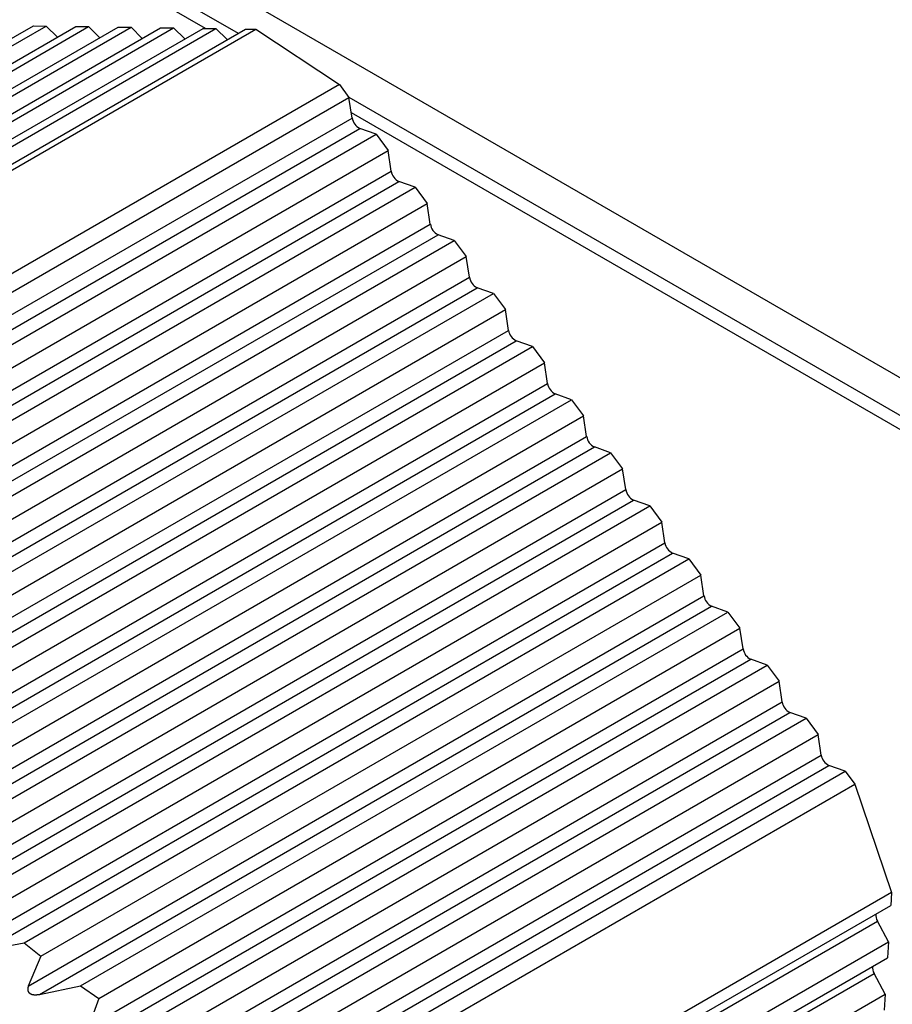
# Model space of a CAD drawing. Units: millimetres. Extents: x 0 to 841, y 0 to 594.
# Drawn here: x 143 to 152, y 95 to 105 of the extents above; entities that cross this region are included whole.
import ezdxf

# ---------------------------------------------------------------- set-up
doc = ezdxf.new("R2010")
doc.units = ezdxf.units.MM
doc.layers.add('SLD-0', color=179, linetype='Continuous')

msp = doc.modelspace()

# ---------------------------------------------------------------- linework, layer by layer
at = {"layer": 'SLD-0'}
for p, q in [((136.413, 110.714), (173.889, 89.08)), ((136.766, 110.102), (145.187, 105.241)), ((144.835, 105.292), (139.817, 108.189)), ((135.683, 101.11), (142.977, 105.321)), ((135.853, 101.125), (143.117, 105.319)), ((136.263, 101.174), (143.435, 105.314)), ((136.453, 101.2), (143.574, 105.312)), ((136.906, 101.274), (143.892, 105.307)), ((137.115, 101.312), (144.032, 105.305)), ((137.611, 101.409), (144.35, 105.3)), ((137.838, 101.457), (144.49, 105.298)), ((138.373, 101.578), (144.808, 105.293)), ((138.616, 101.635), (144.948, 105.291)), ((139.187, 101.777), (145.266, 105.286)), ((139.394, 101.83), (145.377, 105.284)), ((142.977, 105.321), (143.117, 105.319)), ((143.238, 105.2), (143.117, 105.319)), ((143.435, 105.314), (143.574, 105.312)), ((143.696, 105.193), (143.574, 105.312)), ((143.892, 105.307), (144.032, 105.305)), ((144.153, 105.186), (144.032, 105.305)), ((144.35, 105.3), (144.49, 105.298)), ((144.611, 105.179), (144.49, 105.298)), ((144.808, 105.293), (144.948, 105.291)), ((145.069, 105.172), (144.948, 105.291)), ((145.266, 105.286), (145.377, 105.284)), ((145.377, 105.284), (146.28, 104.689)), ((146.28, 104.689), (140.297, 101.235)), ((146.28, 104.689), (146.383, 104.549)), ((140.305, 101.04), (146.383, 104.549)), ((146.382, 104.551), (162.546, 95.22)), ((146.417, 104.326), (146.383, 104.549)), ((140.047, 100.649), (146.417, 104.326)), ((162.41, 95.147), (146.409, 104.384)), ((140.057, 100.494), (146.5, 104.214)), ((146.676, 104.152), (146.5, 104.214)), ((140.345, 100.496), (146.676, 104.152)), ((146.676, 104.152), (146.805, 103.977)), ((140.37, 100.262), (146.805, 103.977)), ((146.839, 103.754), (146.805, 103.977)), ((140.119, 99.874), (146.839, 103.754)), ((140.139, 99.725), (146.922, 103.641)), ((140.446, 99.739), (147.098, 103.579)), ((147.098, 103.579), (146.922, 103.641)), ((147.098, 103.579), (147.227, 103.404)), ((140.488, 99.513), (147.227, 103.404)), ((147.261, 103.181), (147.227, 103.404)), ((140.245, 99.131), (147.261, 103.181)), ((140.277, 98.989), (147.344, 103.068)), ((147.52, 103.006), (147.344, 103.068)), ((140.603, 99.013), (147.52, 103.006)), ((147.52, 103.006), (147.649, 102.831)), ((140.663, 98.798), (147.649, 102.831)), ((147.683, 102.608), (147.649, 102.831)), ((140.431, 98.422), (147.683, 102.608)), ((140.475, 98.287), (147.766, 102.496)), ((140.82, 98.322), (147.942, 102.434)), ((147.942, 102.434), (147.766, 102.496)), ((147.942, 102.434), (148.071, 102.259)), ((140.899, 98.118), (148.071, 102.259)), ((148.105, 102.036), (148.071, 102.259)), ((140.68, 97.749), (148.105, 102.036)), ((140.736, 97.621), (148.188, 101.923)), ((141.1, 97.668), (148.364, 101.861)), ((148.364, 101.861), (148.188, 101.923)), ((148.364, 101.861), (148.493, 101.686)), ((141.199, 97.475), (148.493, 101.686)), ((148.527, 101.463), (148.493, 101.686)), ((140.994, 97.114), (148.527, 101.463)), ((141.063, 96.994), (148.609, 101.35)), ((148.785, 101.288), (148.609, 101.35)), ((141.445, 97.051), (148.785, 101.288)), ((148.785, 101.288), (148.914, 101.113)), ((141.564, 96.87), (148.914, 101.113)), ((148.948, 100.89), (148.914, 101.113)), ((141.375, 96.518), (148.948, 100.89)), ((141.458, 96.406), (149.031, 100.778)), ((141.857, 96.472), (149.207, 100.716)), ((149.207, 100.716), (149.031, 100.778)), ((149.207, 100.716), (149.336, 100.541)), ((141.996, 96.303), (149.336, 100.541)), ((149.37, 100.318), (149.336, 100.541)), ((141.824, 95.961), (149.37, 100.318)), ((141.92, 95.856), (149.453, 100.205)), ((149.629, 100.143), (149.453, 100.205)), ((142.335, 95.932), (149.629, 100.143)), ((149.629, 100.143), (149.758, 99.968)), ((142.495, 95.775), (149.758, 99.968)), ((149.792, 99.745), (149.758, 99.968)), ((142.341, 95.443), (149.792, 99.745)), ((142.45, 95.346), (149.875, 99.632)), ((150.051, 99.57), (149.875, 99.632)), ((142.879, 95.43), (150.051, 99.57)), ((150.051, 99.57), (150.18, 99.395)), ((143.058, 95.284), (150.18, 99.395)), ((150.214, 99.172), (150.18, 99.395)), ((142.923, 94.963), (150.214, 99.172)), ((143.045, 94.873), (150.297, 99.06)), ((143.487, 94.965), (150.473, 98.997)), ((150.473, 98.997), (150.297, 99.06)), ((150.473, 98.997), (150.602, 98.822)), ((143.685, 94.83), (150.602, 98.822)), ((150.636, 98.6), (150.602, 98.822)), ((143.569, 94.52), (150.636, 98.6)), ((143.703, 94.437), (150.719, 98.487)), ((150.895, 98.425), (150.719, 98.487)), ((144.156, 94.534), (150.895, 98.425)), ((150.895, 98.425), (151.024, 98.25)), ((144.371, 94.41), (151.024, 98.25)), ((151.058, 98.027), (151.024, 98.25)), ((144.275, 94.111), (151.058, 98.027)), ((144.42, 94.035), (151.141, 97.914)), ((144.881, 94.137), (151.317, 97.852)), ((151.317, 97.852), (151.141, 97.914)), ((151.317, 97.852), (151.445, 97.677)), ((145.114, 94.022), (151.445, 97.677)), ((151.48, 97.454), (151.445, 97.677)), ((145.036, 93.734), (151.48, 97.454)), ((145.192, 93.664), (151.562, 97.342)), ((151.738, 97.279), (151.562, 97.342)), ((145.66, 93.771), (151.738, 97.279)), ((151.738, 97.279), (151.841, 97.14)), ((145.858, 93.686), (151.841, 97.14)), ((151.841, 97.14), (152.237, 95.971)), ((152.237, 95.971), (146.254, 92.517)), ((152.237, 95.971), (152.229, 95.833)), ((146.151, 92.324), (152.229, 95.833)), ((145.643, 91.945), (152.086, 95.664)), ((152.204, 95.44), (152.086, 95.664)), ((142.45, 95.346), (142.879, 95.43)), ((142.879, 95.43), (143.058, 95.284)), ((145.872, 91.785), (152.204, 95.44)), ((152.204, 95.44), (152.193, 95.267)), ((143.058, 95.284), (142.923, 94.963)), ((145.758, 91.552), (152.193, 95.267)), ((145.267, 91.183), (152.05, 95.099)), ((152.168, 94.874), (152.05, 95.099)), ((142.922, 94.959), (142.921, 94.958)), ((142.921, 94.958), (142.921, 94.956)), ((142.923, 94.963), (142.922, 94.96)), ((142.922, 94.96), (142.922, 94.959)), ((143.045, 94.873), (143.487, 94.965)), ((143.487, 94.965), (143.685, 94.83)), ((142.917, 94.94), (142.916, 94.94)), ((142.916, 94.94), (142.916, 94.939)), ((142.916, 94.939), (142.916, 94.938)), ((142.916, 94.938), (142.916, 94.937)), ((142.916, 94.937), (142.916, 94.937)), ((142.916, 94.937), (142.916, 94.936)), ((142.916, 94.936), (142.916, 94.935)), ((142.916, 94.935), (142.916, 94.934)), ((142.916, 94.934), (142.916, 94.933)), ((142.916, 94.933), (142.916, 94.933)), ((142.916, 94.933), (142.916, 94.932)), ((142.916, 94.932), (142.916, 94.931)), ((142.916, 94.931), (142.916, 94.93)), ((142.916, 94.93), (142.916, 94.93)), ((142.916, 94.93), (142.916, 94.929)), ((142.916, 94.929), (142.916, 94.928)), ((142.916, 94.928), (142.916, 94.927)), ((142.916, 94.927), (142.916, 94.927)), ((142.916, 94.927), (142.916, 94.926)), ((142.916, 94.926), (142.916, 94.925)), ((142.916, 94.925), (142.916, 94.924)), ((142.916, 94.924), (142.916, 94.923)), ((142.916, 94.923), (142.916, 94.923)), ((142.916, 94.923), (142.916, 94.922)), ((142.916, 94.922), (142.916, 94.921)), ((142.916, 94.921), (142.916, 94.92)), ((142.916, 94.92), (142.916, 94.92)), ((142.916, 94.92), (142.916, 94.919)), ((142.916, 94.919), (142.916, 94.919)), ((142.916, 94.919), (142.916, 94.918)), ((142.916, 94.918), (142.917, 94.918)), ((142.918, 94.946), (142.917, 94.945)), ((142.917, 94.945), (142.917, 94.944)), ((142.917, 94.944), (142.917, 94.943)), ((142.917, 94.943), (142.917, 94.943)), ((142.917, 94.943), (142.917, 94.942)), ((142.917, 94.942), (142.917, 94.941)), ((142.917, 94.941), (142.917, 94.94)), ((142.917, 94.918), (142.917, 94.918)), ((142.917, 94.918), (142.917, 94.917)), ((142.917, 94.917), (142.917, 94.917)), ((142.917, 94.917), (142.917, 94.917)), ((142.917, 94.917), (142.917, 94.916)), ((142.917, 94.916), (142.917, 94.916)), ((142.917, 94.916), (142.917, 94.915)), ((142.917, 94.915), (142.917, 94.915)), ((142.917, 94.915), (142.917, 94.915)), ((142.917, 94.915), (142.917, 94.914)), ((142.917, 94.914), (142.917, 94.914)), ((142.917, 94.914), (142.918, 94.913)), ((142.919, 94.949), (142.918, 94.949)), ((142.918, 94.949), (142.918, 94.948)), ((142.918, 94.948), (142.918, 94.947)), ((142.918, 94.947), (142.918, 94.946)), ((142.918, 94.946), (142.918, 94.946)), ((142.918, 94.913), (142.918, 94.913)), ((142.918, 94.913), (142.918, 94.913)), ((142.918, 94.913), (142.918, 94.912)), ((142.918, 94.912), (142.918, 94.912)), ((142.918, 94.912), (142.918, 94.912)), ((142.918, 94.912), (142.918, 94.911)), ((142.918, 94.911), (142.918, 94.911)), ((142.918, 94.911), (142.918, 94.911)), ((142.918, 94.911), (142.919, 94.91)), ((142.92, 94.952), (142.919, 94.952)), ((142.919, 94.952), (142.919, 94.951)), ((142.919, 94.951), (142.919, 94.95)), ((142.919, 94.95), (142.919, 94.949)), ((142.919, 94.91), (142.919, 94.91)), ((142.919, 94.91), (142.919, 94.909)), ((142.919, 94.909), (142.919, 94.909)), ((142.919, 94.909), (142.919, 94.909)), ((142.919, 94.909), (142.919, 94.908)), ((142.919, 94.908), (142.919, 94.908)), ((142.919, 94.908), (142.92, 94.908)), ((142.921, 94.956), (142.92, 94.955)), ((142.92, 94.955), (142.92, 94.955)), ((142.92, 94.955), (142.92, 94.954)), ((142.92, 94.954), (142.92, 94.953)), ((142.92, 94.953), (142.92, 94.952)), ((142.92, 94.908), (142.92, 94.907)), ((142.92, 94.907), (142.92, 94.907)), ((142.92, 94.907), (142.92, 94.907)), ((142.92, 94.907), (142.92, 94.906)), ((142.92, 94.906), (142.92, 94.906)), ((142.92, 94.906), (142.92, 94.905)), ((142.92, 94.905), (142.921, 94.905)), ((142.921, 94.905), (142.921, 94.905)), ((142.921, 94.905), (142.921, 94.904)), ((142.921, 94.904), (142.921, 94.904)), ((142.921, 94.904), (142.921, 94.904)), ((142.921, 94.904), (142.921, 94.903)), ((142.921, 94.903), (142.922, 94.903)), ((142.922, 94.903), (142.922, 94.903)), ((142.922, 94.903), (142.922, 94.902)), ((142.922, 94.902), (142.922, 94.902)), ((142.922, 94.902), (142.922, 94.902)), ((142.922, 94.902), (142.923, 94.901)), ((142.923, 94.901), (142.923, 94.901)), ((142.923, 94.901), (142.923, 94.901)), ((142.923, 94.901), (142.923, 94.9)), ((142.923, 94.9), (142.923, 94.9)), ((142.923, 94.9), (142.924, 94.9)), ((142.924, 94.9), (142.924, 94.899)), ((142.924, 94.899), (142.924, 94.899)), ((142.924, 94.899), (142.924, 94.899)), ((142.924, 94.899), (142.924, 94.898)), ((142.924, 94.898), (142.925, 94.898)), ((142.925, 94.898), (142.925, 94.898)), ((142.925, 94.898), (142.925, 94.897)), ((142.925, 94.897), (142.925, 94.897)), ((142.925, 94.897), (142.925, 94.897)), ((142.925, 94.897), (142.926, 94.896)), ((142.926, 94.896), (142.926, 94.896)), ((142.926, 94.896), (142.926, 94.896)), ((142.926, 94.896), (142.926, 94.896)), ((142.926, 94.896), (142.927, 94.895)), ((142.927, 94.895), (142.927, 94.895)), ((142.927, 94.895), (142.927, 94.895)), ((142.927, 94.895), (142.927, 94.894)), ((142.927, 94.894), (142.928, 94.894)), ((142.928, 94.894), (142.928, 94.894)), ((142.928, 94.894), (142.928, 94.893)), ((142.928, 94.893), (142.928, 94.893)), ((142.928, 94.893), (142.929, 94.893)), ((142.929, 94.893), (142.929, 94.893)), ((142.929, 94.893), (142.929, 94.892)), ((142.929, 94.892), (142.929, 94.892)), ((142.929, 94.892), (142.93, 94.892)), ((142.93, 94.892), (142.93, 94.891)), ((142.93, 94.891), (142.93, 94.891)), ((142.93, 94.891), (142.931, 94.891)), ((142.931, 94.891), (142.931, 94.891)), ((142.931, 94.891), (142.931, 94.89)), ((142.931, 94.89), (142.931, 94.89)), ((142.931, 94.89), (142.932, 94.89)), ((142.932, 94.89), (142.932, 94.89)), ((142.932, 94.89), (142.932, 94.889)), ((142.932, 94.889), (142.932, 94.889)), ((142.932, 94.889), (142.933, 94.889)), ((142.933, 94.889), (142.933, 94.888)), ((142.933, 94.888), (142.933, 94.888)), ((142.933, 94.888), (142.934, 94.888)), ((142.934, 94.888), (142.934, 94.888)), ((142.934, 94.888), (142.934, 94.887)), ((142.934, 94.887), (142.934, 94.887)), ((142.934, 94.887), (142.935, 94.887)), ((142.935, 94.887), (142.935, 94.887)), ((142.935, 94.887), (142.936, 94.886)), ((142.936, 94.886), (142.936, 94.886)), ((142.936, 94.886), (142.937, 94.885)), ((142.937, 94.885), (142.938, 94.885)), ((142.938, 94.885), (142.938, 94.884)), ((142.938, 94.884), (142.939, 94.884)), ((142.939, 94.884), (142.939, 94.883)), ((142.939, 94.883), (142.94, 94.883)), ((142.94, 94.883), (142.941, 94.883)), ((142.941, 94.883), (142.941, 94.882)), ((142.941, 94.882), (142.942, 94.882)), ((142.942, 94.882), (142.943, 94.881)), ((142.943, 94.881), (142.943, 94.881)), ((142.943, 94.881), (142.944, 94.881)), ((142.944, 94.881), (142.945, 94.88)), ((142.945, 94.88), (142.945, 94.88)), ((142.945, 94.88), (142.946, 94.88)), ((142.946, 94.88), (142.947, 94.879)), ((142.947, 94.879), (142.947, 94.879)), ((142.947, 94.879), (142.948, 94.879)), ((142.948, 94.879), (142.949, 94.878)), ((142.949, 94.878), (142.95, 94.878)), ((142.95, 94.878), (142.95, 94.878)), ((142.95, 94.878), (142.951, 94.877)), ((142.951, 94.877), (142.952, 94.877)), ((142.952, 94.877), (142.952, 94.877)), ((142.952, 94.877), (142.953, 94.876)), ((142.953, 94.876), (142.954, 94.876)), ((142.954, 94.876), (142.955, 94.876)), ((142.955, 94.876), (142.955, 94.875)), ((142.955, 94.875), (142.956, 94.875)), ((142.956, 94.875), (142.957, 94.875)), ((142.957, 94.875), (142.957, 94.875)), ((142.957, 94.875), (142.958, 94.874)), ((142.958, 94.874), (142.959, 94.874)), ((142.959, 94.874), (142.96, 94.874)), ((142.96, 94.874), (142.96, 94.874)), ((142.96, 94.874), (142.961, 94.873)), ((142.961, 94.873), (142.962, 94.873)), ((142.962, 94.873), (142.963, 94.873)), ((142.963, 94.873), (142.963, 94.873)), ((142.963, 94.873), (142.964, 94.873)), ((142.964, 94.873), (142.965, 94.872)), ((142.965, 94.872), (142.966, 94.872)), ((142.966, 94.872), (142.966, 94.872)), ((142.966, 94.872), (142.967, 94.872)), ((142.967, 94.872), (142.968, 94.872)), ((142.968, 94.872), (142.969, 94.872)), ((142.969, 94.872), (142.969, 94.871)), ((142.969, 94.871), (142.97, 94.871)), ((142.97, 94.871), (142.971, 94.871)), ((142.971, 94.871), (142.972, 94.871)), ((142.972, 94.871), (142.972, 94.871)), ((142.972, 94.871), (142.973, 94.871)), ((142.973, 94.871), (142.974, 94.87)), ((142.974, 94.87), (142.975, 94.87)), ((142.975, 94.87), (142.975, 94.87)), ((142.975, 94.87), (142.976, 94.87)), ((142.976, 94.87), (142.977, 94.87)), ((142.977, 94.87), (142.978, 94.87)), ((142.978, 94.87), (142.978, 94.87)), ((142.978, 94.87), (142.979, 94.87)), ((142.979, 94.87), (142.98, 94.87)), ((142.98, 94.87), (142.981, 94.87)), ((142.981, 94.87), (142.982, 94.869)), ((142.982, 94.869), (142.982, 94.869)), ((142.982, 94.869), (142.983, 94.869)), ((142.983, 94.869), (142.984, 94.869)), ((142.984, 94.869), (142.985, 94.869)), ((142.985, 94.869), (142.985, 94.869)), ((142.985, 94.869), (142.986, 94.869)), ((142.986, 94.869), (142.987, 94.869)), ((142.987, 94.869), (142.988, 94.869)), ((142.988, 94.869), (142.988, 94.869)), ((142.988, 94.869), (142.989, 94.869)), ((142.989, 94.869), (142.99, 94.869)), ((142.99, 94.869), (142.991, 94.869)), ((142.991, 94.869), (142.992, 94.869)), ((142.992, 94.869), (142.992, 94.869)), ((142.992, 94.869), (142.993, 94.869)), ((142.993, 94.869), (142.994, 94.869)), ((142.994, 94.869), (142.995, 94.869)), ((142.995, 94.869), (142.995, 94.869)), ((142.995, 94.869), (142.996, 94.869)), ((142.996, 94.869), (142.997, 94.869)), ((142.997, 94.869), (142.998, 94.869)), ((142.998, 94.869), (142.998, 94.869)), ((142.998, 94.869), (142.999, 94.869)), ((142.999, 94.869), (143, 94.869)), ((143, 94.869), (143.001, 94.869)), ((143.001, 94.869), (143.002, 94.869)), ((143.002, 94.869), (143.002, 94.869)), ((143.002, 94.869), (143.003, 94.869)), ((143.003, 94.869), (143.004, 94.869)), ((143.004, 94.869), (143.005, 94.869)), ((143.005, 94.869), (143.005, 94.869)), ((143.005, 94.869), (143.006, 94.869)), ((143.006, 94.869), (143.007, 94.869)), ((143.007, 94.869), (143.008, 94.869)), ((143.008, 94.869), (143.008, 94.869)), ((143.008, 94.869), (143.009, 94.869)), ((143.009, 94.869), (143.01, 94.869)), ((143.01, 94.869), (143.011, 94.869)), ((143.011, 94.869), (143.013, 94.869)), ((143.013, 94.869), (143.015, 94.87)), ((143.015, 94.87), (143.016, 94.87)), ((143.016, 94.87), (143.018, 94.87)), ((143.018, 94.87), (143.019, 94.87)), ((143.019, 94.87), (143.021, 94.87)), ((143.021, 94.87), (143.022, 94.87)), ((143.022, 94.87), (143.024, 94.87)), ((143.024, 94.87), (143.025, 94.871)), ((143.025, 94.871), (143.027, 94.871)), ((143.027, 94.871), (143.028, 94.871)), ((143.028, 94.871), (143.03, 94.871)), ((143.03, 94.871), (143.031, 94.871)), ((143.031, 94.871), (143.033, 94.872)), ((143.033, 94.872), (143.034, 94.872)), ((143.034, 94.872), (143.036, 94.872)), ((143.036, 94.872), (143.039, 94.873)), ((143.039, 94.873), (143.042, 94.873)), ((143.042, 94.873), (143.045, 94.873)), ((145.516, 91.034), (152.168, 94.874)), ((152.168, 94.874), (152.157, 94.702)), ((143.685, 94.83), (143.569, 94.52))]:
    msp.add_line(p, q, dxfattribs=at)
for centre, radius, start, end in [((146.564, 104.348), 0.148, 188.2863, 244.4657), ((146.986, 103.775), 0.148, 188.2863, 244.4657), ((147.408, 103.202), 0.148, 188.2863, 244.4657), ((147.83, 102.63), 0.148, 188.2863, 244.4657), ((148.252, 102.057), 0.148, 188.2863, 244.4657), ((148.673, 101.484), 0.148, 188.2863, 244.4657), ((149.095, 100.912), 0.148, 188.2863, 244.4657), ((149.517, 100.339), 0.148, 188.2863, 244.4657), ((149.939, 99.766), 0.148, 188.2863, 244.4657), ((150.361, 99.194), 0.148, 188.2863, 244.4657), ((150.783, 98.621), 0.148, 188.2863, 244.4657), ((151.204, 98.048), 0.148, 188.2863, 244.4657), ((151.626, 97.476), 0.148, 188.2863, 244.4657), ((152.194, 95.727), 0.125, 173.4955, 210.3145), ((152.158, 95.162), 0.125, 173.4955, 210.3145)]:
    msp.add_arc(centre, radius, start, end, dxfattribs=at)

doc.saveas('drawing.dxf')
